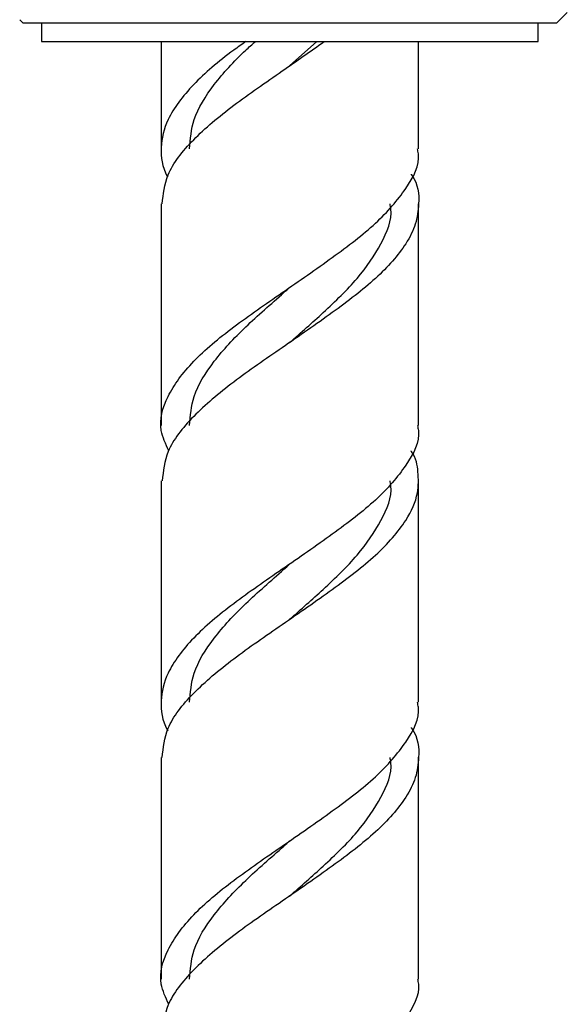
# Model space of a CAD drawing. Units: millimetres. Extents: x 5 to 995, y 5 to 995.
# Drawn here: x 628 to 643, y 457 to 484 of the extents above; entities that cross this region are included whole.
import ezdxf

# ---------------------------------------------------------------- set-up
doc = ezdxf.new("R2010")
doc.units = ezdxf.units.MM

msp = doc.modelspace()

# ---------------------------------------------------------------- linework, layer by layer
at = {"color": 7, "linetype": 'Continuous', "lineweight": 25}
for p, q in [((642.763, 484.195), (643.055, 484.487)), ((628.17, 484.289), (628.263, 484.195)), ((637.395, 484.195), (628.263, 484.195)), ((628.763, 484.195), (628.763, 483.695)), ((642.763, 484.195), (637.395, 484.195)), ((642.263, 483.695), (642.263, 484.195)), ((628.763, 483.695), (637.265, 483.695)), ((632.013, 483.695), (632.013, 480.78)), ((635.507, 483.034), (636.247, 483.695)), ((637.265, 483.695), (642.263, 483.695)), ((639.013, 480.776), (639.013, 483.695)), ((632.013, 479.276), (632.013, 473.246)), ((639.013, 473.246), (639.013, 479.28)), ((632.013, 471.746), (632.013, 465.72)), ((639.013, 465.716), (639.013, 471.748)), ((632.013, 464.216), (632.013, 458.186)), ((639.013, 458.186), (639.013, 464.22))]:
    msp.add_line(p, q, dxfattribs=at)
for points, knots in [([(634.32, 483.695), (634.208, 483.617), (633.65, 483.226), (632.836, 482.525), (632.16, 481.624), (631.963, 480.814), (632.043, 480.275), (632.189, 480.011), (632.193, 480.004)], [0, 0, 0, 0, 0.064101, 0.318183, 0.575109, 0.782549, 0.994133, 1, 1, 1, 1]), ([(632.046, 479.276), (632.071, 479.54), (632.125, 480.117), (632.837, 481.024), (633.943, 481.959), (635.243, 482.845), (636.068, 483.428), (636.447, 483.695)], [0, 0, 0, 0, 0.180684, 0.395339, 0.607618, 0.819896, 1, 1, 1, 1]), ([(632.789, 480.776), (632.808, 481.04), (632.85, 481.618), (633.416, 482.523), (634.049, 483.226), (634.488, 483.617), (634.576, 483.695)], [0, 0, 0, 0, 0.273054, 0.59809, 0.919031, 1, 1, 1, 1]), ([(632.22, 472.559), (632.136, 472.743), (631.911, 473.24), (632.138, 474.04), (632.824, 474.994), (633.949, 475.929), (635.309, 476.865), (636.684, 477.819), (637.912, 478.749), (638.713, 479.694), (639.074, 480.373), (638.991, 480.731), (638.98, 480.776)], [0, 0, 0, 0, 0.066972, 0.1807625, 0.2961835, 0.4103269, 0.5244702, 0.6398912, 0.7536818, 0.8685229, 0.9833639, 1, 1, 1, 1]), ([(638.807, 480.089), (638.811, 480.082), (639.012, 479.808), (639.037, 479.368), (638.958, 478.728), (638.621, 478.063), (637.904, 477.247), (636.686, 476.319), (635.309, 475.365), (633.945, 474.43), (632.837, 473.494), (632.125, 472.587), (632.071, 472.01), (632.046, 471.746)], [0, 0, 0, 0, 0.0022273, 0.0978376, 0.1632997, 0.2276843, 0.340682, 0.452646, 0.5662143, 0.6785255, 0.7908367, 0.904405, 1, 1, 1, 1]), ([(635.507, 475.504), (635.815, 475.776), (636.48, 476.363), (637.398, 477.25), (638.027, 478.194), (638.311, 478.872), (638.245, 479.231), (638.237, 479.276)], [0, 0, 0, 0, 0.215104, 0.462919, 0.713344, 0.96377, 1, 1, 1, 1]), ([(632.789, 473.246), (632.809, 473.51), (632.851, 474.088), (633.41, 474.993), (634.279, 475.93), (635.052, 476.597), (635.455, 476.957), (635.507, 477.004)], [0, 0, 0, 0, 0.212095, 0.464567, 0.713858, 0.96315, 1, 1, 1, 1]), ([(638.98, 473.246), (638.991, 473.201), (639.074, 472.843), (638.713, 472.164), (637.912, 471.219), (636.684, 470.289), (635.309, 469.335), (633.947, 468.399), (632.829, 467.465), (632.162, 466.564), (631.963, 465.754), (632.043, 465.215), (632.189, 464.951), (632.193, 464.944)], [0, 0, 0, 0, 0.016469, 0.130161, 0.243852, 0.356503, 0.470768, 0.583768, 0.696769, 0.811034, 0.903291, 0.99739, 1, 1, 1, 1]), ([(632.046, 464.216), (632.071, 464.48), (632.125, 465.057), (632.837, 465.964), (633.945, 466.899), (635.309, 467.835), (636.686, 468.789), (637.904, 469.718), (638.685, 470.603), (639.019, 471.352), (639.008, 471.988), (638.954, 472.358), (638.811, 472.552), (638.807, 472.559)], [0, 0, 0, 0, 0.095592, 0.209158, 0.321466, 0.433774, 0.54734, 0.659301, 0.772296, 0.862249, 0.930645, 0.997773, 1, 1, 1, 1]), ([(635.507, 467.974), (635.815, 468.246), (636.48, 468.833), (637.398, 469.72), (638.027, 470.664), (638.311, 471.342), (638.245, 471.701), (638.237, 471.746)], [0, 0, 0, 0, 0.215104, 0.462919, 0.713344, 0.96377, 1, 1, 1, 1]), ([(632.789, 465.716), (632.809, 465.98), (632.851, 466.558), (633.41, 467.463), (634.279, 468.4), (635.052, 469.067), (635.455, 469.427), (635.507, 469.474)], [0, 0, 0, 0, 0.2120949, 0.4645667, 0.7138583, 0.9631499, 1, 1, 1, 1]), ([(632.22, 457.499), (632.136, 457.683), (631.911, 458.18), (632.138, 458.98), (632.824, 459.934), (633.949, 460.869), (635.309, 461.805), (636.684, 462.759), (637.912, 463.689), (638.713, 464.634), (639.074, 465.313), (638.991, 465.671), (638.98, 465.716)], [0, 0, 0, 0, 0.066972, 0.180762, 0.296183, 0.410327, 0.52447, 0.639891, 0.753682, 0.868523, 0.983364, 1, 1, 1, 1]), ([(638.807, 465.029), (638.811, 465.022), (639.012, 464.748), (639.037, 464.308), (638.958, 463.668), (638.621, 463.003), (637.904, 462.187), (636.686, 461.259), (635.309, 460.305), (633.945, 459.369), (632.837, 458.434), (632.125, 457.527), (632.071, 456.95), (632.046, 456.686)], [0, 0, 0, 0, 0.0022273, 0.0978376, 0.1632997, 0.2276843, 0.340682, 0.452646, 0.5662143, 0.6785255, 0.7908367, 0.904405, 1, 1, 1, 1]), ([(635.507, 460.444), (635.815, 460.716), (636.48, 461.303), (637.398, 462.19), (638.027, 463.134), (638.311, 463.812), (638.245, 464.171), (638.237, 464.216)], [0, 0, 0, 0, 0.215104, 0.462919, 0.713344, 0.96377, 1, 1, 1, 1]), ([(632.789, 458.186), (632.809, 458.45), (632.851, 459.028), (633.41, 459.933), (634.279, 460.87), (635.052, 461.537), (635.455, 461.897), (635.507, 461.944)], [0, 0, 0, 0, 0.212095, 0.464567, 0.713858, 0.96315, 1, 1, 1, 1]), ([(638.98, 458.186), (638.991, 458.141), (639.076, 457.783), (638.856, 457.421), (638.663, 457.104)], [0, 0, 0, 0, 0.1265319, 1, 1, 1, 1])]:
    msp.add_open_spline(points, degree=3, knots=knots, dxfattribs=at)

doc.saveas('drawing.dxf')
